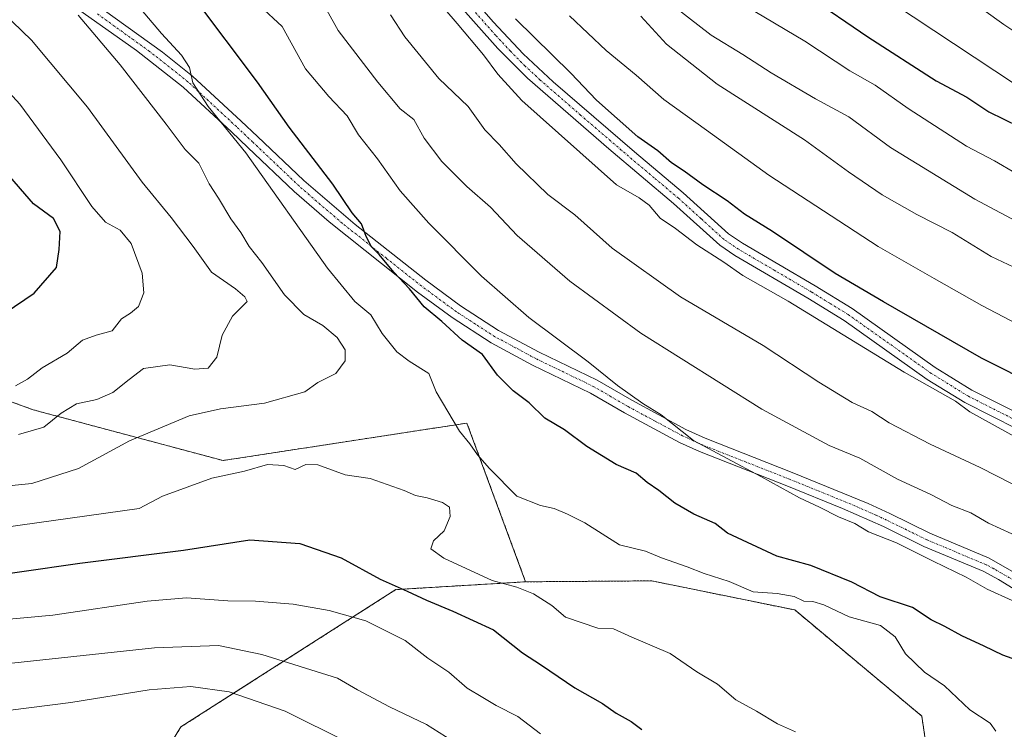
# Model space of a CAD drawing. Units: metres. Extents: x 617406 to 620849, y 4745627 to 4748000.
# Drawn here: x 618364 to 618592, y 4746419 to 4746583 of the extents above; entities that cross this region are included whole.
import ezdxf

# ---------------------------------------------------------------- set-up
doc = ezdxf.new("R2010")
doc.units = ezdxf.units.M
doc.header["$MEASUREMENT"] = 0
doc.linetypes.add('TRAZO_Y_PUNTO', pattern=[1, 0.5, -0.25, 0, -0.25])
doc.linetypes.add('TRAZOS', pattern=[0.75, 0.5, -0.25])
for name, color, linetype, lineweight in [('Arbolado forestal', 92, 'TRAZOS', 0), ('Arbolado forestal CxS', 92, 'Continuous', 0), ('Camino', 19, 'Continuous', 0), ('Camino Cxs', 19, 'Continuous', 0), ('Camino eje', 39, 'TRAZO_Y_PUNTO', 13), ('Curva de nivel maestra', 36, 'Continuous', 30), ('Curva de nivel normal', 36, 'Continuous', 0), ('Matorral', 135, 'Continuous', 0), ('Matorral CxS', 135, 'Continuous', 0)]:
    doc.layers.add(name, color=color, linetype=linetype, lineweight=lineweight)

# ---------------------------------------------------------------- blocks, each defined once
blk = doc.blocks.new('*U170')
at = {"layer": 'Curva de nivel normal', "color": 36, "linetype": 'Continuous', "lineweight": 0}
blk.add_polyline3d([(618594.33, 4746568.3, 670), (618561.09, 4746590.31, 670)], dxfattribs=at)
blk = doc.blocks.new('*U174')
at = {"layer": 'Curva de nivel normal', "color": 36, "linetype": 'Continuous', "lineweight": 0}
for points in [[(618484.4, 4746417.88, 720), (618479.13, 4746421.86, 720), (618474.1, 4746424.47, 720), (618471.01, 4746426.31, 720), (618467.42, 4746428.44, 720), (618463.16, 4746432.15, 720), (618458.31, 4746435.39, 720), (618453.08, 4746439.49, 720), (618443.96, 4746444.04, 720), (618435.45, 4746446.44, 720), (618427.13, 4746447.89, 720), (618418.44, 4746448.6, 720), (618412.03, 4746448.67, 720), (618402.44, 4746449.36, 720), (618393.29, 4746448.62, 720), (618371.5, 4746445.34, 720), (618335.27, 4746442.01, 720)], [(618419.42, 4746586.5, 720), (618424.55, 4746581.68, 720), (618429.97, 4746571.86, 720), (618435.41, 4746565.52, 720), (618439.6, 4746561.02, 720), (618442.23, 4746556.64, 720), (618446.63, 4746551.04, 720), (618451.9, 4746543.65, 720), (618458.49, 4746536.16, 720), (618470.73, 4746523.87, 720), (618481.66, 4746514.3, 720), (618495.4, 4746504.02, 720), (618502.17, 4746498.55, 720), (618508.09, 4746494.42, 720), (618512.34, 4746491.73, 720), (618519.8, 4746485.78, 720), (618535.4, 4746477.48, 720), (618544.32, 4746472.5, 720), (618548.94, 4746470.35, 720), (618553.36, 4746468.15, 720), (618557.14, 4746466.56, 720), (618560.3, 4746464.7, 720), (618566.8, 4746462.09, 720), (618575.3, 4746457.84, 720), (618582.88, 4746454.18, 720), (618587.78, 4746451.41, 720), (618593.53, 4746448.79, 720)]]:
    blk.add_polyline3d(points, dxfattribs=at)
blk = doc.blocks.new('*U180')
at = {"layer": 'Curva de nivel normal', "color": 36, "linetype": 'Continuous', "lineweight": 0}
blk.add_polyline3d([(618581.8, 4746589.3, 665), (618591.6, 4746582.13, 665), (618601.58, 4746575.56, 665)], dxfattribs=at)
blk = doc.blocks.new('*U182')
at = {"layer": 'Curva de nivel normal', "color": 36, "linetype": 'Continuous', "lineweight": 0}
blk.add_polyline3d([(618512.91, 4746588.23, 685), (618523.92, 4746579.71, 685), (618531.25, 4746575.24, 685), (618537.74, 4746570.96, 685), (618548.03, 4746564.94, 685), (618555.73, 4746560.78, 685), (618565.4, 4746553.64, 685), (618584.94, 4746541.74, 685), (618609.84, 4746528.44, 685)], dxfattribs=at)
blk = doc.blocks.new('*U183')
at = {"layer": 'Curva de nivel normal', "color": 36, "linetype": 'Continuous', "lineweight": 0}
blk.add_polyline3d([(618491.08, 4746584.16, 695), (618499.6, 4746576.14, 695), (618506.5, 4746570.42, 695), (618512.9, 4746564.77, 695), (618522.82, 4746557.71, 695), (618537.25, 4746547.26, 695), (618562.54, 4746530.77, 695), (618575.5, 4746523.31, 695), (618586.53, 4746517.1, 695), (618599.81, 4746510.16, 695)], dxfattribs=at)
blk = doc.blocks.new('*U185')
at = {"layer": 'Curva de nivel normal', "color": 36, "linetype": 'Continuous', "lineweight": 0}
for points in [[(618439.7, 4746415.97, 710), (618425.28, 4746423.1, 710), (618412.34, 4746427.62, 710), (618403.47, 4746428.85, 710), (618393.8, 4746428.08, 710), (618375.66, 4746425.15, 710), (618351.88, 4746422.16, 710)], [(618449.68, 4746584.39, 710), (618452.97, 4746579.27, 710), (618460.84, 4746569.68, 710), (618467.63, 4746563.18, 710), (618471.52, 4746557.78, 710), (618474.84, 4746554.36, 710), (618478.72, 4746549.88, 710), (618486.05, 4746542.8, 710), (618492.29, 4746538.11, 710), (618500.96, 4746530.33, 710), (618516.8, 4746519.08, 710), (618535.91, 4746507.83, 710), (618548.82, 4746499.36, 710), (618556.56, 4746494.65, 710), (618561.07, 4746492.55, 710), (618565.12, 4746489.88, 710), (618574.54, 4746484.95, 710), (618586.16, 4746479.57, 710), (618608.05, 4746468.37, 710)]]:
    blk.add_polyline3d(points, dxfattribs=at)
blk = doc.blocks.new('*U194')
at = {"layer": 'Curva de nivel normal', "color": 36, "linetype": 'Continuous', "lineweight": 0}
for points in [[(618463.88, 4746416.32, 715), (618457.98, 4746420.06, 715), (618449.4, 4746424.14, 715), (618442.01, 4746428.09, 715), (618437.39, 4746430.8, 715), (618419.85, 4746436.29, 715), (618409.84, 4746438.35, 715), (618394.99, 4746437.76, 715), (618356.93, 4746433.68, 715)], [(618434.94, 4746585.51, 715), (618437.55, 4746580.79, 715), (618446.72, 4746568.84, 715), (618451.88, 4746562.63, 715), (618455.06, 4746560.14, 715), (618457.41, 4746555.86, 715), (618461.57, 4746550.43, 715), (618467.35, 4746544.67, 715), (618472.77, 4746539.82, 715), (618478.98, 4746533.33, 715), (618491.16, 4746522.68, 715), (618507.62, 4746510.64, 715), (618535.64, 4746493.05, 715), (618551.22, 4746484.64, 715), (618558.32, 4746481.74, 715), (618567.02, 4746476.88, 715), (618574.77, 4746473.33, 715), (618579.57, 4746470.79, 715), (618583.96, 4746469.05, 715), (618588.05, 4746466.69, 715), (618593.51, 4746464.17, 715)]]:
    blk.add_polyline3d(points, dxfattribs=at)
blk = doc.blocks.new('*U200')
at = {"layer": 'Curva de nivel normal', "color": 36, "linetype": 'Continuous', "lineweight": 0}
blk.add_polyline3d([(618454.58, 4746594.63, 705), (618465.1, 4746582.42, 705), (618471.16, 4746575.13, 705), (618474.49, 4746570.68, 705), (618480.09, 4746564.55, 705), (618501.99, 4746545.04, 705), (618507.24, 4746542.02, 705), (618509.54, 4746540.29, 705), (618512.09, 4746537.32, 705), (618515.64, 4746534.89, 705), (618520.53, 4746531.13, 705), (618526.8, 4746527.14, 705), (618531.23, 4746524.04, 705), (618541.69, 4746518.1, 705), (618568.54, 4746501.62, 705), (618580.48, 4746494.9, 705), (618583.74, 4746492.49, 705), (618595.47, 4746486, 705)], dxfattribs=at)
blk = doc.blocks.new('*U205')
at = {"layer": 'Curva de nivel normal', "color": 36, "linetype": 'Continuous', "lineweight": 0}
blk.add_polyline3d([(618533.99, 4746585.14, 680), (618545.53, 4746578.28, 680), (618555.99, 4746571.41, 680), (618561.86, 4746568.15, 680), (618569.46, 4746562.72, 680), (618583.02, 4746554.01, 680), (618589.44, 4746550.58, 680), (618594.47, 4746547.62, 680)], dxfattribs=at)
blk = doc.blocks.new('*U216')
at = {"layer": 'Curva de nivel normal', "color": 36, "linetype": 'Continuous', "lineweight": 0}
blk.add_polyline3d([(618507.61, 4746584.11, 690), (618513.52, 4746577.6, 690), (618525.29, 4746568.37, 690), (618545.46, 4746555.45, 690), (618555.66, 4746548.06, 690), (618563.44, 4746542.69, 690), (618571.46, 4746538.12, 690), (618579.68, 4746533.98, 690), (618588.72, 4746528.46, 690), (618596.58, 4746524.76, 690)], dxfattribs=at)
blk = doc.blocks.new('*U224')
at = {"layer": 'Curva de nivel maestra', "color": 36, "linetype": 'Continuous', "lineweight": 30}
blk.add_polyline3d([(618532.51, 4746598.2, 675), (618560.15, 4746579.32, 675), (618575.97, 4746569.14, 675), (618583.08, 4746565.31, 675), (618588.14, 4746561.91, 675), (618595.14, 4746558.5, 675)], dxfattribs=at)
blk = doc.blocks.new('*U227')
at = {"layer": 'Curva de nivel maestra', "color": 36, "linetype": 'Continuous', "lineweight": 30}
blk.add_polyline3d([(618599.81, 4746498.15, 700), (618586.46, 4746504.87, 700), (618563.77, 4746517.92, 700), (618552.59, 4746524.5, 700), (618538.08, 4746534.25, 700), (618531.58, 4746538.2, 700), (618527.6, 4746541.33, 700), (618521.92, 4746545.02, 700), (618517.67, 4746548.18, 700), (618514.68, 4746550.1, 700), (618511.5, 4746552.92, 700), (618506.88, 4746556.17, 700), (618497.36, 4746564.6, 700), (618491.43, 4746570.91, 700), (618478.58, 4746583.51, 700)], dxfattribs=at)

msp = doc.modelspace()

# ---------------------------------------------------------------- linework, layer by layer
at = {"layer": 'Arbolado forestal', "color": 92, "linetype": 'TRAZOS', "lineweight": 0}
for points in [[(618480.94, 4746453.09, 731.12), (618467.35, 4746489.85, 729.24), (618410.88, 4746481.17, 731.2), (618366.97, 4746492.92, 742.23), (618322.39, 4746509.11, 753.14)], [(618480.94, 4746453.09, 731.12), (618450.9, 4746451.29, 724.46), (618401.14, 4746419.47, 704.94), (618373.5, 4746374.15, 688.04), (618354.62, 4746347.33, 676.66)], [(618573.91, 4746413.51, 730.4), (618572.62, 4746422, 730.87), (618543.24, 4746446.56, 731.39), (618510.16, 4746453.31, 731.03), (618480.94, 4746453.09, 731.12)]]:
    msp.add_polyline3d(points, dxfattribs=at)
at = {"layer": 'Arbolado forestal CxS', "color": 92, "linetype": 'Continuous', "lineweight": 0}
for points in [[(618931.63, 4746391.48, 761.86), (618845.4, 4746393.17, 749.32), (618786.22, 4746394.86, 747.5), (618715.21, 4746398.24, 732.11), (618656.04, 4746401.63, 724.19), (618610.39, 4746411.77, 727.23), (618573.91, 4746413.51, 730.4), (618572.62, 4746422, 730.87), (618543.24, 4746446.56, 731.39), (618510.16, 4746453.31, 731.03), (618480.94, 4746453.09, 731.12), (618467.35, 4746489.84, 729.24), (618410.88, 4746481.17, 731.2), (618366.97, 4746492.92, 742.23), (618322.39, 4746509.11, 753.14)], [(618373.5, 4746374.15, 688.04), (618401.14, 4746419.47, 704.94), (618450.9, 4746451.29, 724.46), (618480.94, 4746453.09, 731.12), (618510.16, 4746453.31, 731.03), (618543.24, 4746446.56, 731.39), (618572.62, 4746422, 730.87), (618573.91, 4746413.51, 730.4)]]:
    msp.add_polyline3d(points, dxfattribs=at)
at = {"layer": 'Camino', "color": 19, "linetype": 'Continuous', "lineweight": 0}
for points in [[(618372.49, 4746593.32, 733.19), (618396.85, 4746575.76, 730.73), (618403.85, 4746570.16, 729.81), (618415.11, 4746559.74, 728.55), (618418.86, 4746556.19, 728.13), (618429.61, 4746546, 726.83), (618441.49, 4746535.84, 725.02), (618457.82, 4746522.93, 723.64), (618465.82, 4746517.04, 723.19), (618474.68, 4746511.3, 722.47), (618484.04, 4746506.27, 721.5), (618497.53, 4746499.76, 720.39), (618505.49, 4746495.12, 720.04), (618518.01, 4746488.38, 719.66), (618522.53, 4746486.32, 719.53), (618542.64, 4746478.4, 718.49), (618560.25, 4746471.19, 718.06), (618565.22, 4746468.88, 718), (618574.48, 4746464.35, 718.21), (618588.24, 4746458.55, 718.09), (618605.04, 4746448.95, 717.67), (618616.16, 4746444.39, 717.52), (618633.39, 4746438.07, 714.92), (618638.2, 4746436.95, 714.32)], [(618599.17, 4746448.24, 718.82), (618590.43, 4746453.62, 718.5), (618586.81, 4746455.52, 718.74), (618573.09, 4746461.3, 719.25), (618563.78, 4746465.86, 718.9), (618554.3, 4746470.07, 719.2), (618541.39, 4746475.29, 719.54), (618521.21, 4746483.23, 720.42), (618516.52, 4746485.38, 720.78), (618503.85, 4746492.19, 721.07), (618495.95, 4746496.8, 721.25), (618482.51, 4746503.29, 722.28), (618472.98, 4746508.42, 723.46), (618463.92, 4746514.28, 724.11), (618455.92, 4746520.17, 724.42), (618435.49, 4746536.43, 726.8), (618427.36, 4746543.51, 727.88), (618416.61, 4746553.7, 729.24), (618412.82, 4746557.29, 729.7), (618401.66, 4746567.62, 730.72), (618390.85, 4746576.11, 732.59), (618370.66, 4746590.5, 734.54)], [(618465.77, 4746591.6, 701.14), (618473.52, 4746582.67, 701.46), (618480.33, 4746575.36, 701.32), (618487.29, 4746568.88, 700.81), (618506.14, 4746552.66, 700.8), (618517.41, 4746543.2, 700.93), (618527.93, 4746533.67, 701.77), (618531.12, 4746531.52, 702.12), (618547.99, 4746521.63, 702.13), (618556.49, 4746516.39, 701.95), (618575.75, 4746502.76, 702.8), (618584.25, 4746497.51, 702.84), (618596.29, 4746491.43, 702.67), (618608.45, 4746485.43, 702.4), (618620.65, 4746480.07, 701.75), (618631.93, 4746474.44, 702.22), (618641.04, 4746470.31, 702.33), (618644.39, 4746469.35, 701.62), (618653.13, 4746468.64, 700.95), (618658.12, 4746468.95, 701.01), (618661.67, 4746469.55, 701.08), (618666.52, 4746470.79, 701.35), (618675.84, 4746474.15, 700.98), (618698.62, 4746480.25, 700.54)], [(618680.83, 4746470.81, 702.47), (618676.85, 4746470.95, 702.48), (618667.51, 4746467.59, 702.85), (618658.51, 4746465.62, 703.11), (618653.52, 4746465.29, 702.84), (618648.11, 4746465.46, 702.86), (618643.79, 4746466.04, 703.42), (618639.89, 4746467.16, 704.19), (618630.49, 4746471.41, 704.18), (618619.22, 4746477.04, 703.44), (618607.03, 4746482.4, 703.81), (618594.79, 4746488.44, 703.98), (618582.61, 4746494.59, 704.44), (618573.9, 4746499.97, 704.1), (618554.64, 4746513.6, 703.21), (618546.26, 4746518.76, 703.24), (618529.33, 4746528.68, 703.41), (618525.85, 4746531.03, 703.36), (618515.2, 4746540.67, 702.49), (618500.16, 4746553.35, 701.98), (618481.33, 4746569.72, 702.71), (618474.5, 4746576.6, 702.88), (618464.46, 4746587.96, 702.5)]]:
    msp.add_polyline3d(points, dxfattribs=at)
at = {"layer": 'Camino Cxs', "color": 19, "linetype": 'Continuous', "lineweight": 0}
for points in [[(618372.49, 4746593.32, 733.19), (618396.85, 4746575.76, 730.73), (618403.85, 4746570.16, 729.81), (618415.11, 4746559.74, 728.55), (618418.86, 4746556.19, 728.13), (618429.61, 4746546, 726.83), (618441.49, 4746535.84, 725.02), (618457.82, 4746522.93, 723.64), (618465.82, 4746517.04, 723.19), (618474.68, 4746511.3, 722.47), (618484.04, 4746506.27, 721.5), (618497.53, 4746499.76, 720.39), (618505.49, 4746495.12, 720.04), (618518.01, 4746488.38, 719.66), (618522.53, 4746486.32, 719.53), (618542.64, 4746478.4, 718.49), (618560.25, 4746471.19, 718.06), (618565.22, 4746468.88, 718), (618574.48, 4746464.35, 718.21), (618588.24, 4746458.55, 718.09), (618605.04, 4746448.95, 717.67)], [(618599.17, 4746448.24, 718.82), (618590.43, 4746453.62, 718.5), (618586.81, 4746455.52, 718.74), (618573.09, 4746461.3, 719.25), (618563.78, 4746465.86, 718.9), (618554.3, 4746470.07, 719.2), (618541.39, 4746475.29, 719.54), (618521.21, 4746483.23, 720.42), (618516.52, 4746485.38, 720.78), (618503.85, 4746492.19, 721.07), (618495.95, 4746496.8, 721.25), (618482.51, 4746503.29, 722.28), (618472.98, 4746508.42, 723.46), (618463.92, 4746514.28, 724.11), (618455.92, 4746520.17, 724.42), (618435.49, 4746536.43, 726.8), (618427.36, 4746543.51, 727.88), (618416.61, 4746553.7, 729.24), (618412.82, 4746557.29, 729.7), (618401.66, 4746567.62, 730.72), (618390.85, 4746576.11, 732.59), (618370.66, 4746590.5, 734.54)], [(618465.77, 4746591.6, 701.14), (618473.52, 4746582.67, 701.46), (618480.33, 4746575.36, 701.32), (618487.29, 4746568.88, 700.81), (618506.14, 4746552.66, 700.8), (618517.41, 4746543.2, 700.93), (618527.93, 4746533.67, 701.77), (618531.12, 4746531.52, 702.12), (618547.99, 4746521.63, 702.13), (618556.49, 4746516.39, 701.95), (618575.75, 4746502.76, 702.8), (618584.25, 4746497.51, 702.84), (618596.29, 4746491.43, 702.67)], [(618594.79, 4746488.44, 703.98), (618582.61, 4746494.59, 704.44), (618573.9, 4746499.97, 704.1), (618554.64, 4746513.6, 703.21), (618546.26, 4746518.76, 703.24), (618529.33, 4746528.68, 703.41), (618525.85, 4746531.03, 703.36), (618515.2, 4746540.67, 702.49), (618500.16, 4746553.35, 701.98), (618481.33, 4746569.72, 702.71), (618474.5, 4746576.6, 702.88), (618464.46, 4746587.96, 702.5)]]:
    msp.add_polyline3d(points, dxfattribs=at)
at = {"layer": 'Camino eje', "color": 39, "linetype": 'TRAZO_Y_PUNTO', "lineweight": 13}
for points in [[(618595.54, 4746489.94, 703.27), (618583.43, 4746496.05, 703.59), (618574.83, 4746501.37, 703.39), (618555.57, 4746515, 702.54), (618551.32, 4746517.62, 702.6), (618547.13, 4746520.2, 702.71), (618538.69, 4746525.14, 702.75), (618530.23, 4746530.1, 702.67), (618526.89, 4746532.35, 702.43), (618521.57, 4746537.17, 701.86), (618516.31, 4746541.94, 701.58), (618510.67, 4746546.67, 701.9), (618503.15, 4746553.01, 701.23), (618493.73, 4746561.12, 701.49), (618484.31, 4746569.3, 701.7), (618480.83, 4746572.54, 701.79), (618477.42, 4746575.98, 701.93), (618474.01, 4746579.64, 702.15), (618468.99, 4746585.32, 702.1)], [(618597.74, 4746451.29, 718.35), (618589.34, 4746456.09, 718.37), (618587.53, 4746457.04, 718.4), (618573.79, 4746462.83, 718.67), (618569.13, 4746465.11, 718.54), (618564.5, 4746467.37, 718.4), (618562.02, 4746468.53, 718.1), (618557.28, 4746470.63, 718.58), (618548.47, 4746474.24, 718.61), (618542.02, 4746476.85, 718.98), (618531.96, 4746480.81, 719.43), (618521.87, 4746484.78, 719.95), (618519.61, 4746485.81, 720.15), (618517.27, 4746486.88, 720.18), (618510.93, 4746490.29, 720.58), (618504.67, 4746493.66, 720.54), (618500.72, 4746495.96, 720.71), (618496.74, 4746498.28, 720.82), (618483.28, 4746504.78, 721.88), (618478.6, 4746507.3, 722.44), (618473.83, 4746509.86, 722.94), (618469.3, 4746512.79, 723.11), (618464.87, 4746515.66, 723.58), (618456.87, 4746521.55, 724), (618448.71, 4746528.01, 724.85), (618438.49, 4746536.14, 725.9), (618432.55, 4746541.22, 726.73), (618428.49, 4746544.76, 727.34), (618417.74, 4746554.95, 728.72), (618413.97, 4746558.52, 729.09), (618402.76, 4746568.89, 730.16), (618399.26, 4746571.69, 730.88), (618393.85, 4746575.94, 731.66), (618381.67, 4746584.72, 733.37)]]:
    msp.add_polyline3d(points, dxfattribs=at)
at = {"layer": 'Curva de nivel maestra', "color": 36, "linetype": 'Continuous', "lineweight": 30}
for points in [[(618596.78, 4746434.19, 725), (618591.39, 4746436.08, 725), (618587.04, 4746438.21, 725), (618581.88, 4746440.57, 725), (618578, 4746442.75, 725), (618574.78, 4746444.32, 725), (618570.5, 4746447.11, 725), (618563.03, 4746449.62, 725), (618556.42, 4746453.01, 725), (618546.97, 4746456.83, 725), (618539.06, 4746459.06, 725), (618527.64, 4746464.39, 725), (618524.84, 4746466.58, 725), (618519.89, 4746468.74, 725), (618515.5, 4746471.32, 725), (618511.73, 4746474.25, 725), (618509.04, 4746476.12, 725), (618506.54, 4746478.28, 725), (618501.87, 4746480.28, 725), (618495.12, 4746484.4, 725), (618489.92, 4746488.26, 725), (618485.39, 4746490.99, 725), (618481.78, 4746494.57, 725), (618478.01, 4746497.29, 725), (618474.4, 4746500.93, 725), (618470.93, 4746505.74, 725), (618466.28, 4746509.07, 725), (618461.57, 4746513.4, 725), (618457.47, 4746516.77, 725), (618454.04, 4746520.96, 725), (618450.42, 4746524.84, 725), (618447.01, 4746528.92, 725), (618445.28, 4746530.69, 725), (618444, 4746533.08, 725), (618442.95, 4746536.03, 725), (618440.78, 4746538.52, 725), (618436.27, 4746545.21, 725), (618426.23, 4746558.4, 725), (618418.89, 4746568.83, 725), (618404.12, 4746588.53, 725)], [(618360.44, 4746515.38, 750), (618367.14, 4746519.91, 750), (618372.36, 4746525.91, 750), (618372.98, 4746530.04, 750), (618373.2, 4746534.22, 750), (618371.66, 4746537.2, 750), (618366.98, 4746540.65, 750), (618360.52, 4746548.08, 750)], [(618349.7, 4746453.38, 725), (618377.7, 4746457.41, 725), (618401.7, 4746460.4, 725), (618417.08, 4746462.8, 725), (618428.69, 4746461.94, 725), (618438.25, 4746458.66, 725), (618447.28, 4746453.7, 725), (618453.53, 4746450.94, 725), (618458, 4746448.81, 725), (618464.11, 4746446.27, 725), (618473.47, 4746441.96, 725)], [(618473.47, 4746441.96, 725), (618480.2, 4746436.65, 725), (618484.58, 4746433.8, 725), (618492.36, 4746428.51, 725), (618498.7, 4746424.94, 725), (618501.89, 4746422.68, 725), (618505.34, 4746420.76, 725), (618507.82, 4746418.9, 725)]]:
    msp.add_polyline3d(points, dxfattribs=at)
at = {"layer": 'Curva de nivel normal', "color": 36, "linetype": 'Continuous', "lineweight": 0}
for points in [[(618363.52, 4746487.2, 740), (618369.44, 4746488.91, 740), (618373.44, 4746492.16, 740), (618376.97, 4746494.33, 740), (618381.69, 4746495.32, 740), (618385.35, 4746496.92, 740), (618389.12, 4746499.96, 740), (618392.5, 4746502.5, 740), (618398.58, 4746503.33, 740), (618404.36, 4746502.37, 740), (618407.44, 4746502.53, 740), (618409.47, 4746505.15, 740), (618410.69, 4746510.22, 740), (618413.11, 4746514.58, 740), (618416.49, 4746518.04, 740), (618415.9, 4746519.1, 740), (618413.74, 4746520.92, 740), (618408.18, 4746524.83, 740), (618403.97, 4746530.76, 740), (618398.91, 4746537.5, 740), (618392.2, 4746545.62, 740), (618379.52, 4746562.99, 740), (618366.52, 4746578.51, 740), (618350.98, 4746593.58, 740)], [(618386.75, 4746591.83, 730), (618396.63, 4746580.04, 730), (618401.31, 4746575.06, 730), (618403.1, 4746572.18, 730), (618403.92, 4746568.67, 730), (618407.43, 4746563.17, 730), (618416.14, 4746552.44, 730), (618435.08, 4746525.71, 730), (618441.43, 4746518, 730), (618445.12, 4746514.92, 730), (618447.73, 4746510.56, 730), (618451.09, 4746506.36, 730), (618454.01, 4746504.18, 730), (618458.53, 4746501.37, 730), (618460.22, 4746497.1, 730), (618465.61, 4746487.96, 730), (618467.99, 4746485.06, 730), (618469.77, 4746482.47, 730), (618472.59, 4746479.33, 730), (618478.88, 4746472.96, 730), (618484.34, 4746470.75, 730), (618487.55, 4746470.09, 730), (618490.61, 4746468.76, 730), (618494.65, 4746466.76, 730), (618502.68, 4746461.65, 730), (618508.71, 4746460.16, 730), (618512.42, 4746458.67, 730), (618518.36, 4746456.56, 730), (618522.25, 4746455, 730), (618528.04, 4746453.14, 730), (618533.61, 4746450.77, 730), (618539.14, 4746450.37, 730), (618543.09, 4746449.69, 730), (618545.3, 4746448.61, 730), (618547.38, 4746448.56, 730), (618549.97, 4746447.75, 730), (618555.86, 4746444.98, 730), (618563.05, 4746442.95, 730), (618566.46, 4746440.31, 730), (618568.87, 4746436.4, 730), (618573.27, 4746432.17, 730), (618577.88, 4746429.02, 730), (618583.75, 4746423.41, 730), (618588.46, 4746420.37, 730), (618589.76, 4746418.53, 730)], [(618358.16, 4746475.03, 735), (618366.59, 4746475.84, 735), (618377.46, 4746479.34, 735), (618389.27, 4746485.76, 735), (618403.07, 4746491.49, 735), (618410.29, 4746493.17, 735), (618420.47, 4746494.5, 735), (618429.84, 4746497.05, 735), (618432.84, 4746499.27, 735), (618436.96, 4746501.35, 735), (618439.15, 4746504.3, 735), (618439.18, 4746506.79, 735), (618437.28, 4746509.68, 735), (618434, 4746512.44, 735), (618429.6, 4746514.97, 735), (618425.1, 4746519.53, 735), (618419.87, 4746527.05, 735), (618416.96, 4746530.78, 735), (618415, 4746533.96, 735), (618412.67, 4746537.17, 735), (618409.8, 4746541.94, 735), (618407.68, 4746545.25, 735), (618405.31, 4746550.02, 735), (618402.11, 4746553.19, 735), (618397.69, 4746559.1, 735), (618387.07, 4746572.82, 735), (618377.39, 4746584.35, 735)], [(618362.87, 4746498.46, 745), (618365.63, 4746499.99, 745), (618369.04, 4746502.66, 745), (618374.77, 4746506.04, 745), (618378.39, 4746509.05, 745), (618381.5, 4746510.21, 745), (618385.21, 4746511.18, 745), (618387.38, 4746513.98, 745), (618389.43, 4746515.28, 745), (618391.33, 4746516.88, 745), (618392.57, 4746519.99, 745), (618392.16, 4746524.58, 745), (618389.65, 4746531.42, 745), (618387.1, 4746534.52, 745), (618383.68, 4746536.38, 745), (618380.48, 4746539.99, 745), (618373.32, 4746550.84, 745), (618363.85, 4746563.7, 745), (618352.55, 4746575.97, 745)], [(618543.38, 4746418.34, 730), (618539.23, 4746420.16, 730), (618534.4, 4746423.16, 730), (618529.62, 4746425.79, 730), (618525.34, 4746429.41, 730), (618520.6, 4746432.24, 730), (618514.42, 4746436.5, 730), (618505.48, 4746440.25, 730), (618501.26, 4746442.16, 730), (618497.67, 4746442.34, 730), (618490.17, 4746444.92, 730), (618487.02, 4746447.63, 730), (618482.75, 4746450.32, 730), (618478.92, 4746451.83, 730), (618473.15, 4746453.41, 730), (618461.96, 4746458.55, 730), (618458.97, 4746460.73, 730), (618459.64, 4746462.55, 730), (618462.07, 4746464.88, 730), (618463.44, 4746468.22, 730), (618463.3, 4746470.35, 730), (618461.7, 4746471.45, 730), (618458.11, 4746472.56, 730), (618455.47, 4746473.04, 730), (618452.8, 4746474.25, 730), (618444.97, 4746477.01, 730), (618439.19, 4746477.89, 730), (618432.81, 4746480.21, 730), (618430.08, 4746480.25, 730), (618427.56, 4746479.1, 730), (618424.95, 4746480.01, 730), (618421.21, 4746480.24, 730), (618415.84, 4746478.69, 730), (618408.29, 4746477.06, 730), (618396.88, 4746472.96, 730), (618391.47, 4746470.05, 730), (618355.56, 4746465.03, 730)]]:
    msp.add_polyline3d(points, dxfattribs=at)
at = {"layer": 'Matorral', "color": 135, "linetype": 'Continuous', "lineweight": 0}
for points in [[(618480.94, 4746453.09, 731.12), (618467.35, 4746489.85, 729.24), (618410.88, 4746481.17, 731.2), (618366.97, 4746492.92, 742.23), (618322.39, 4746509.11, 753.14)], [(618480.94, 4746453.09, 731.12), (618450.9, 4746451.29, 724.46), (618401.14, 4746419.47, 704.94), (618373.5, 4746374.15, 688.04), (618354.62, 4746347.33, 676.66)]]:
    msp.add_polyline3d(points, dxfattribs=at)
at = {"layer": 'Matorral CxS', "color": 135, "linetype": 'Continuous', "lineweight": 0}
msp.add_polyline3d([(618322.39, 4746509.11, 753.14), (618366.97, 4746492.92, 742.23), (618410.88, 4746481.17, 731.2), (618467.35, 4746489.84, 729.24), (618480.94, 4746453.09, 731.12), (618450.9, 4746451.29, 724.46), (618401.14, 4746419.47, 704.94), (618373.5, 4746374.15, 688.04), (618354.62, 4746347.33, 676.66)], dxfattribs=at)

# ---------------------------------------------------------------- block references
at = {"layer": 'Curva de nivel maestra', "color": 36, "linetype": 'Continuous', "lineweight": 30}
for name in ['*U224', '*U227']:
    msp.add_blockref(name, (0, 0), dxfattribs=at)
at = {"layer": 'Curva de nivel normal', "color": 36, "linetype": 'Continuous', "lineweight": 0}
for name in ['*U182', '*U216', '*U183', '*U200', '*U205', '*U185', '*U180', '*U170', '*U194', '*U174']:
    msp.add_blockref(name, (0, 0), dxfattribs=at)

doc.saveas('drawing.dxf')
